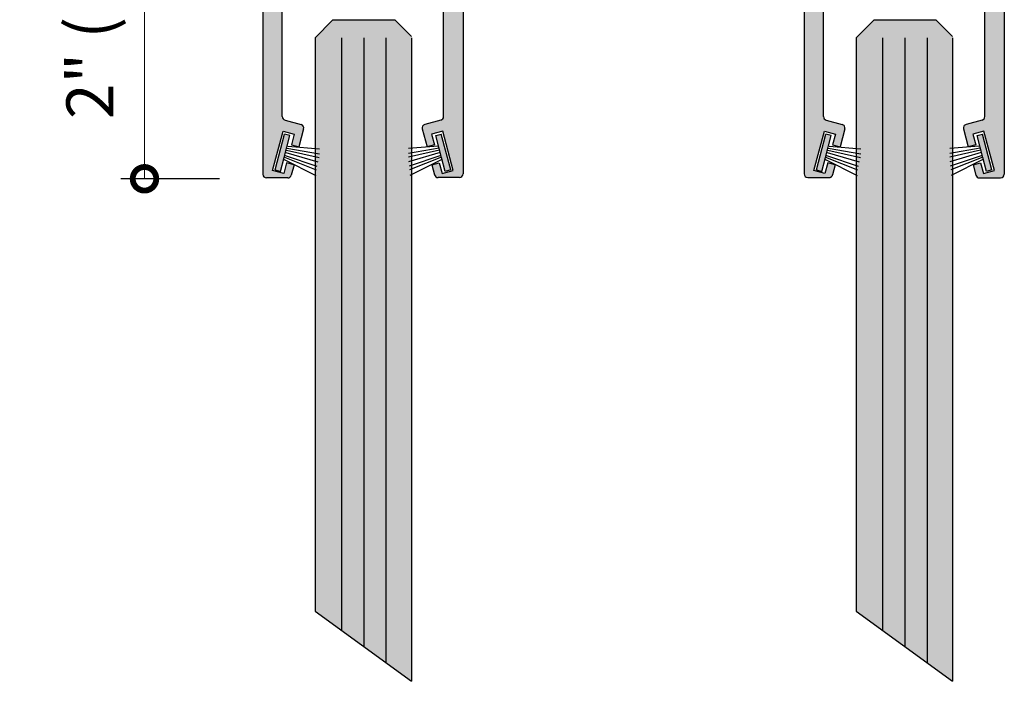
# Model space of a CAD drawing. Units: inches. Extents: x 138 to 627, y 402 to 1521.
# Drawn here: x 616 to 621, y 1515 to 1518 of the extents above; entities that cross this region are included whole.
import ezdxf

# ---------------------------------------------------------------- set-up
doc = ezdxf.new("R2010")
doc.units = ezdxf.units.IN
doc.header["$LTSCALE"] = 2
doc.header["$MEASUREMENT"] = 0
doc.header["$PDMODE"] = 32
doc.linetypes.add('CENTER2', pattern=[1.125, 0.75, -0.125, 0.125, -0.125])
doc.layers.get('Defpoints').update_dxf_attribs({"color": 30})
for name, color, linetype in [('01 Cut', 7, 'Continuous'), ('02 Med', 82, 'Continuous'), ('03 Lite', 161, 'Continuous'), ('1', 53, 'Continuous')]:
    doc.layers.add(name, color=color, linetype=linetype)
doc.layers.add('06 Dims', color=1, linetype='Continuous', lineweight=5)
doc.styles.get("Standard").update_dxf_attribs({"font": 'Century Gothic'})
doc.dimstyles.new('1-2', dxfattribs={"dimscale": 12, "dimtxt": 0.03125, "dimasz": 0.03125, "dimexe": 0.03125, "dimexo": 0.0625, "dimgap": 0.03125, "dimtad": 1, "dimdec": 4, "dimlfac": 0.25, "dimzin": 0, "dimdsep": 46, "dimlunit": 4, "dimtxsty": 'Standard', "dimblk": 'DOTSMALL', "dimblk1": 'DOTSMALL', "dimblk2": 'DOTSMALL', "dimcen": 0, "dimclrd": 256, "dimclre": 256, "dimclrt": 256, "dimadec": 0, "dimazin": 0, "dimtfac": 0.75, "dimtdec": 4, "dimtofl": 0, "dimtmove": 0, "dimatfit": 3, "dimldrblk": 'DOT', "dimfxl": 1, "dimfrac": 1, "dimtolj": 1, "dimtzin": 0, "dimlwd": -1, "dimarcsym": 0})

# ---------------------------------------------------------------- blocks, each defined once
blk = doc.blocks.new('_DotSmall')
at = {"color": 0, "linetype": 'ByBlock', "const_width": 0.5}
blk.add_lwpolyline([(-0.0625, 0, 1), (0.0625, 0, 1)], format="xyb", close=True, dxfattribs=at)
blk = doc.blocks.new('*D10')
at = {"layer": '06 Dims', "lineweight": -2, "transparency": 16777216}
for p, q in [((617.3741394417716, 1519.549089039093), (616.7952658139709, 1519.549089039093)), ((617.3181143025736, 1517.526508606915), (616.7952658139709, 1517.526508606915))]:
    blk.add_line(p, q, dxfattribs=at)
at = {"layer": '06 Dims', "transparency": 16777216}
blk.add_line((616.9202658139709, 1517.526508606915), (616.9202658139709, 1519.549089039093), dxfattribs=at)
at = {"layer": 'Defpoints', "color": 0, "transparency": 16777216}
for p in [(616.9202658139709, 1519.549089039093), (617.6241394417716, 1519.549089039093), (617.5681143025736, 1517.526508606915)]:
    blk.add_point(p, dxfattribs=at)
at = {"layer": '06 Dims', "transparency": 16777216, "xscale": 0.25, "yscale": 0.25, "zscale": 0.25}
for p, rotation in [((616.9202658139709, 1519.549089039093), 90), ((616.9202658139709, 1517.526508606915), 270)]:
    blk.add_blockref('_DotSmall', p, dxfattribs=dict(at, rotation=rotation))
at = {"layer": '06 Dims', "lineweight": -3, "transparency": 16777216, "insert": (616.6304119730461, 1518.537798823002), "char_height": 0.25, "attachment_point": 5, "rotation": 90}
blk.add_mtext('\\A1;2" (nom)', dxfattribs=at)
blk = doc.blocks.new('_Dot')
at = {"color": 0, "linetype": 'ByBlock', "lineweight": -2}
blk.add_line((-0.5, 0), (-1, 0), dxfattribs=at)
at = {"color": 0, "linetype": 'ByBlock', "const_width": 0.5}
blk.add_lwpolyline([(-0.25, 0, 1), (0.25, 0, 1)], format="xyb", close=True, dxfattribs=at)

msp = doc.modelspace()

# ---------------------------------------------------------------- hatches: boundary and pattern name
at = {"layer": '02 Med', "transparency": 33554457}
h = msp.add_hatch(color=9, dxfattribs=at)
h.dxf.hatch_style = 1
edge = h.paths.add_edge_path()
edge.add_line((617.9429002486104, 1519.407150649776), (617.9429002486105, 1519.501308539208))
edge.add_line((617.9429002486105, 1519.501308539208), (617.5681705145115, 1519.501308539208))
edge.add_arc((617.5681705145115, 1519.481623539208), 0.01968500000020867, 90, 180.0036243251857)
edge.add_line((617.5484855145506, 1519.481622294006), (617.5486076650546, 1517.55058508237))
edge.add_arc((617.5682926650148, 1517.550586327573), 0.01968499999957447, 180.0036243271713, 270.0000000013236)
edge.add_line((617.5682926650153, 1517.530901327573), (617.680586959808, 1517.530901327573))
edge.add_arc((617.6805869598077, 1517.550586327573), 0.01968500000020867, 270.0000000009927, 344.9999999995478)
edge.add_line((617.6996012096985, 1517.54549147467), (617.7143904017188, 1517.600685490693))
edge.add_line((617.7143904017188, 1517.600685490693), (617.6745191010448, 1517.611368973509))
edge.add_line((617.6745191010448, 1517.611368973509), (617.6592345423362, 1517.554326223838))
edge.add_line((617.6592345423362, 1517.554326223838), (617.6002903676757, 1517.570120267837))
edge.add_line((617.6002903676757, 1517.570120267837), (617.6563337496069, 1517.779277016632))
edge.add_line((617.6563337496069, 1517.779277016632), (617.7152779242675, 1517.763482972633))
edge.add_line((617.7152779242675, 1517.763482972633), (617.699993365559, 1517.706440222962))
edge.add_line((617.699993365559, 1517.706440222962), (617.7398282769693, 1517.695620933564))
edge.add_line((617.7398282769693, 1517.695620933564), (617.7653389307471, 1517.790827989598))
edge.add_arc((617.7463246808567, 1517.7959228425), 0.01968499999996537, 344.99999999993, 434.9999999997587)
edge.add_line((617.7514195337595, 1517.814937092391), (617.6664219116087, 1517.837712136605))
edge.add_arc((617.6715167645115, 1517.856726386495), 0.01968499999971631, 179.9999999993382, 255.0000000000783, ccw=False)
edge.add_line((617.6518317645118, 1517.856726386495), (617.6518317645116, 1519.387465649777))
edge.add_arc((617.6715167645106, 1519.387465649777), 0.01968499999895812, 89.99999999702192, 180.0000000006618, ccw=False)
edge.add_line((617.6715167645116, 1519.407150649776), (617.9429002486104, 1519.407150649776))
edge = h.paths.add_edge_path()
edge.add_line((618.0626519396567, 1519.407150649776), (618.0805530653524, 1519.425051775472))
edge.add_line((618.0805530653524, 1519.425051775472), (618.0984541910483, 1519.407150649776))
edge.add_line((618.0984541910483, 1519.407150649776), (618.488688565519, 1519.407150649776))
edge.add_arc((618.4886885655188, 1519.387465649776), 0.01968500000043605, 1.9854269339703023e-09, 89.99999999933817, ccw=False)
edge.add_line((618.5083735655193, 1519.387465649777), (618.508373565519, 1517.856726386495))
edge.add_arc((618.4886885655184, 1517.856726386495), 0.01968500000066342, -74.99999999769312, 0, ccw=False)
edge.add_line((618.4937834184219, 1517.837712136605), (618.408785796271, 1517.814937092391))
edge.add_arc((618.413880649174, 1517.7959228425), 0.01968499999999479, 105.0000000003896, 195.0000000001556)
edge.add_line((618.3948663992835, 1517.790827989597), (618.4203770530612, 1517.695620933564))
edge.add_line((618.4203770530612, 1517.695620933564), (618.4602119644716, 1517.706440222962))
edge.add_line((618.4602119644716, 1517.706440222962), (618.4449274057631, 1517.763482972633))
edge.add_line((618.4449274057631, 1517.763482972633), (618.5038715804236, 1517.779277016632))
edge.add_line((618.5038715804236, 1517.779277016632), (618.5599149623549, 1517.570120267837))
edge.add_line((618.5599149623549, 1517.570120267837), (618.5009707876943, 1517.554326223838))
edge.add_line((618.5009707876943, 1517.554326223838), (618.4856862289859, 1517.611368973509))
edge.add_line((618.4856862289859, 1517.611368973509), (618.4458149283117, 1517.600685490693))
edge.add_line((618.4458149283117, 1517.600685490693), (618.4600930845145, 1517.547398686306))
edge.add_arc((618.4791073344031, 1517.552493539206), 0.01968499999767872, 194.999999995687, 270.0000000052944)
edge.add_line((618.479107334405, 1517.532808539209), (618.592034815519, 1517.532808539208))
edge.add_arc((618.5920348155187, 1517.552493539209), 0.01968500000020867, 270.0000000009927, 359.9999999986764)
edge.add_line((618.6117198155189, 1517.552493539208), (618.611719815519, 1519.402635160071))
edge.add_line((618.611719815519, 1519.402635160071), (618.611719815519, 1519.481623539208))
edge.add_arc((618.5920348155197, 1519.481623539209), 0.01968499999929918, 0, 90.00000000463261)
edge.add_line((618.592034815519, 1519.501308539208), (617.9429002486105, 1519.501308539208))
edge.add_line((617.9429002486105, 1519.501308539208), (617.9429002486105, 1519.407150649776))
edge.add_line((617.9429002486105, 1519.407150649776), (618.0626519396567, 1519.407150649776))
at = {"layer": '02 Med', "lineweight": -3, "transparency": 33554457}
h = msp.add_hatch(color=9, dxfattribs=at)
h.dxf.hatch_style = 1
edge = h.paths.add_edge_path()
edge.add_line((620.7748477629714, 1519.407150410624), (620.7748477629713, 1519.501308539215))
edge.add_line((620.7748477629713, 1519.501308539215), (620.4419336128826, 1519.501308539215))
edge.add_arc((620.4419336128828, 1519.481623489216), 0.01968504999990728, 90.00000000066179, 180)
edge.add_line((620.4222485628829, 1519.481623489216), (620.4222485628829, 1519.399161644217))
edge.add_line((620.4222485628829, 1519.399161644217), (620.4222485628829, 1517.552488589215))
edge.add_arc((620.4419336128826, 1517.552488589215), 0.0196850499996799, 180, 270)
edge.add_line((620.4419336128826, 1517.532803539215), (620.5548613808328, 1517.532803539215))
edge.add_arc((620.5548613808334, 1517.552488589215), 0.01968505000081677, 269.9999999983455, 345.0000000005858)
edge.add_line((620.5738756790211, 1517.547393723372), (620.5881538714907, 1517.600680663107))
edge.add_line((620.5881538714907, 1517.600680663107), (620.5482824695405, 1517.611364173061))
edge.add_line((620.5482824695405, 1517.611364173061), (620.5329978720124, 1517.5543212785))
edge.add_line((620.5329978720124, 1517.5543212785), (620.4740535476317, 1517.570115362617))
edge.add_line((620.4740535476317, 1517.570115362617), (620.5300970719159, 1517.779272642669))
edge.add_line((620.5300970719159, 1517.779272642669), (620.5890413962929, 1517.763478558557))
edge.add_line((620.5890413962929, 1517.763478558557), (620.5737567987612, 1517.706435663996))
edge.add_line((620.5737567987612, 1517.706435663996), (620.6135918113519, 1517.695616347117))
edge.add_line((620.6135918113519, 1517.695616347117), (620.6391025299286, 1517.790823644975))
edge.add_arc((620.6200882317403, 1517.795918510818), 0.01968505000114012, 345.0000000042102, 435.0000000042102)
edge.add_line((620.625183097583, 1517.814932809006), (620.5401852595401, 1517.837707911068))
edge.add_arc((620.5452801253841, 1517.856722209255), 0.01968505000105396, 179.9999999986764, 255.0000000000322, ccw=False)
edge.add_line((620.5255950753831, 1517.856722209256), (620.5255950753831, 1519.387465360623))
edge.add_arc((620.5452801253831, 1519.387465360624), 0.01968505000002096, 90.00000000099271, 180.000000003309, ccw=False)
edge.add_line((620.5452801253828, 1519.407150410624), (620.7748477629714, 1519.407150410624))
edge = h.paths.add_edge_path()
edge.add_line((620.9355154910565, 1519.407150410623), (620.9534166622158, 1519.425051581779))
edge.add_line((620.9534166622158, 1519.425051581779), (620.9713178333748, 1519.407150410623))
edge.add_line((620.9713178333748, 1519.407150410623), (621.3624540020114, 1519.407150410624))
edge.add_arc((621.3624540020097, 1519.387465360623), 0.01968505000127152, -5.2943960326956585e-09, 89.99999999503649, ccw=False)
edge.add_line((621.382139052011, 1519.387465360621), (621.3821390520111, 1517.856722209256))
edge.add_arc((621.3624540020088, 1517.856722209256), 0.0196850500022947, -74.9999999965396, 0, ccw=False)
edge.add_line((621.3675488678541, 1517.837707911068), (621.2825510298112, 1517.814932809006))
edge.add_arc((621.2876458956539, 1517.795918510818), 0.01968505000114012, 104.9999999957898, 194.9999999957898)
edge.add_line((621.2686315974656, 1517.790823644975), (621.2941423160423, 1517.695616347117))
edge.add_line((621.2941423160423, 1517.695616347117), (621.333977328633, 1517.706435663996))
edge.add_line((621.333977328633, 1517.706435663996), (621.3186927311012, 1517.763478558557))
edge.add_line((621.3186927311012, 1517.763478558557), (621.377637055482, 1517.779272642669))
edge.add_line((621.377637055482, 1517.779272642669), (621.4336805797625, 1517.570115362617))
edge.add_line((621.4336805797625, 1517.570115362617), (621.3747362553818, 1517.5543212785))
edge.add_line((621.3747362553818, 1517.5543212785), (621.3594516578537, 1517.611364173061))
edge.add_line((621.3594516578537, 1517.611364173061), (621.3195802559035, 1517.600680663107))
edge.add_line((621.3195802559035, 1517.600680663107), (621.3343694854898, 1517.545486506892))
edge.add_arc((621.3533837836778, 1517.550581372737), 0.01968505000145013, 195.0000000017143, 270.0000000006618)
edge.add_line((621.353383783678, 1517.530896322735), (621.4656783636979, 1517.530896322735))
edge.add_arc((621.4656783636979, 1517.550581372735), 0.0196850499996799, 270, 360.0000000006618)
edge.add_line((621.4853634136975, 1517.550581372735), (621.4854855645112, 1519.481623489216))
edge.add_arc((621.4658005145117, 1519.481623489215), 0.01968504999956622, 0, 89.9999999996691)
edge.add_line((621.4658005145116, 1519.501308539215), (620.7748477629713, 1519.501308539216))
edge.add_line((620.7748477629713, 1519.501308539216), (620.7748477629711, 1519.407150410624))
edge.add_line((620.7748477629711, 1519.407150410624), (620.9355154910565, 1519.407150410623))
at = {"layer": '03 Lite', "lineweight": -3}
for points in [[(617.69260217514, 1517.755827961588), (617.6640147143602, 1517.763332238905), (617.6141194639871, 1517.573256838769), (617.6427069247669, 1517.565752561456), (617.6621541403559, 1517.639836512478)], [(618.4676422668066, 1517.755827961588), (618.4962297275864, 1517.763332238905), (618.5461249779595, 1517.573256838769), (618.5175375171797, 1517.565752561456), (618.4980903015907, 1517.639836512478)], [(620.5663656449119, 1517.755823133996), (620.5377781841321, 1517.763327411313), (620.487882933759, 1517.573252011177), (620.5164703945388, 1517.565747733863), (620.5359176101279, 1517.639831684885)], [(621.3414057365785, 1517.755823133996), (621.3699931973583, 1517.763327411313), (621.4198884477314, 1517.573252011177), (621.3913009869516, 1517.565747733863), (621.3718537713626, 1517.639831684885)]]:
    msp.add_hatch(color=256, dxfattribs=at).paths.add_polyline_path(points)
at = {"layer": '1', "transparency": 33554687}
h = msp.add_hatch(color=256, dxfattribs=at)
h.dxf.hatch_style = 1
h.set_gradient(color1=(0, 135, 199), color2=(0, 135, 199), rotation=90.00000000000003, tint=1, name='CYLINDER')
h.paths.add_polyline_path([(618.3378322271383, 1518.28120207347), (618.2506353667086, 1518.368330211126), (617.9192851163971, 1518.368330211126), (617.8260209271393, 1518.275139526503), (617.8260209271393, 1517.634634478689), (617.8260209271393, 1517.605107349928), (617.8260209271393, 1517.592358698936), (617.8260209271393, 1517.610621528993), (617.8260209271393, 1515.230770157714), (618.3378322271383, 1514.858834397388)])
h = msp.add_hatch(color=256, dxfattribs=at)
h.dxf.hatch_style = 1
h.set_gradient(color1=(0, 135, 199), color2=(0, 135, 199), rotation=90.00000000000003, tint=1, name='CYLINDER')
h.paths.add_polyline_path([(621.2106958240015, 1518.281201879777), (621.1234989635718, 1518.368330017433), (620.7921487132603, 1518.368330017433), (620.6988845240026, 1518.27513933281), (620.6988845240026, 1517.634634284996), (620.6988845240026, 1517.605107156235), (620.6988845240026, 1517.592358505243), (620.6988845240026, 1517.6106213353), (620.6988845240026, 1515.230769964021), (621.2106958240015, 1514.858834203695)])

# ---------------------------------------------------------------- linework, layer by layer
at = {"layer": '01 Cut', "linetype": 'Continuous', "lineweight": 25}
for p, q in [((617.5484855145115, 1519.481623539208), (617.5486076650153, 1517.550586327573)), ((617.6518317645115, 1517.856726386495), (617.6518317645115, 1519.387465649776)), ((618.508373565519, 1517.856726386495), (618.508373565519, 1519.387465649776)), ((618.611719815519, 1519.402635160071), (618.611719815519, 1517.552493539208)), ((617.6664219116087, 1517.837712136605), (617.7514195337595, 1517.814937092391)), ((618.4937834184219, 1517.837712136605), (618.408785796271, 1517.814937092391)), ((617.6002903676757, 1517.570120267837), (617.6563337496069, 1517.779277016632)), ((617.6563337496069, 1517.779277016632), (617.7152779242675, 1517.763482972633)), ((617.7152779242675, 1517.763482972633), (617.699993365559, 1517.706440222962)), ((617.7653389307472, 1517.790827989598), (617.7398282769693, 1517.695620933564)), ((618.3948663992833, 1517.790827989598), (618.4203770530612, 1517.695620933564)), ((618.5038715804236, 1517.779277016632), (618.444927405763, 1517.763482972633)), ((618.4449274057631, 1517.763482972633), (618.4602119644716, 1517.706440222962)), ((618.5599149623549, 1517.570120267837), (618.5038715804236, 1517.779277016632)), ((617.699993365559, 1517.706440222962), (617.7398282769693, 1517.695620933564)), ((618.4602119644716, 1517.706440222962), (618.4203770530612, 1517.695620933564)), ((617.6745191010448, 1517.611368973509), (617.6592345423362, 1517.554326223838)), ((617.7143904017188, 1517.600685490693), (617.6745191010448, 1517.611368973509)), ((618.4458149283117, 1517.600685490693), (618.4856862289859, 1517.611368973509)), ((618.4856862289859, 1517.611368973509), (618.5009707876943, 1517.554326223838)), ((617.6592345423362, 1517.554326223838), (617.6002903676757, 1517.570120267837)), ((617.7143904017188, 1517.600685490693), (617.6996012096986, 1517.54549147467)), ((618.4458149283117, 1517.600685490693), (618.4600930845145, 1517.547398686306)), ((618.5009707876943, 1517.554326223838), (618.5599149623549, 1517.570120267837)), ((617.680586959808, 1517.530901327573), (617.5682926650153, 1517.530901327573)), ((618.592034815519, 1517.532808539208), (618.479107334405, 1517.532808539208))]:
    msp.add_line(p, q, dxfattribs=at)
at = {"layer": '01 Cut', "linetype": 'Continuous'}
for p, q in [((621.4854855645112, 1519.481623489208), (621.4853634136975, 1517.550581372727)), ((620.4222485628829, 1519.402634909441), (620.4222485628829, 1517.552488589207)), ((620.5255950753831, 1517.856722209249), (620.5255950753831, 1519.387465360613)), ((621.3821390520111, 1517.856722209249), (621.3821390520111, 1519.387465360613)), ((620.5401852595401, 1517.83770791106), (620.625183097583, 1517.814932808999)), ((621.3675488678541, 1517.83770791106), (621.2825510298112, 1517.814932808999)), ((620.4740535476317, 1517.570115362609), (620.5300970719159, 1517.779272642662)), ((620.5300970719159, 1517.779272642662), (620.5890413962929, 1517.763478558546)), ((620.5890413962929, 1517.763478558546), (620.5737567987612, 1517.706435663988)), ((620.6391025299286, 1517.790823644968), (620.6135918113519, 1517.695616347107)), ((621.2686315974656, 1517.790823644968), (621.2941423160423, 1517.695616347107)), ((621.377637055482, 1517.779272642662), (621.3186927311012, 1517.763478558546)), ((621.3186927311012, 1517.763478558546), (621.333977328633, 1517.706435663988)), ((621.4336805797625, 1517.570115362609), (621.377637055482, 1517.779272642662)), ((620.5482824695405, 1517.611364173054), (620.5329978720124, 1517.554321278493)), ((620.5881538714907, 1517.6006806631), (620.5482824695405, 1517.611364173054)), ((621.3195802559035, 1517.6006806631), (621.3594516578537, 1517.611364173054)), ((621.3594516578537, 1517.611364173054), (621.3747362553818, 1517.554321278493)), ((620.5329978720124, 1517.554321278493), (620.4740535476317, 1517.570115362609)), ((620.5881538714907, 1517.6006806631), (620.5738756790211, 1517.547393723364)), ((621.3195802559035, 1517.6006806631), (621.3343694854898, 1517.545486506885)), ((621.3747362553818, 1517.554321278493), (621.4336805797625, 1517.570115362609)), ((621.353383783678, 1517.530896322728), (621.4656783636979, 1517.530896322728))]:
    msp.add_line(p, q, dxfattribs=at)
at = {"layer": '01 Cut', "lineweight": -3}
for p, q in [((617.8260209271393, 1518.275139526503), (617.9192851163971, 1518.368330211126)), ((618.2506353667086, 1518.368330211126), (617.9192851163971, 1518.368330211126)), ((618.3378322271383, 1518.28120207347), (618.2506353667086, 1518.368330211126)), ((620.6988845240026, 1518.27513933281), (620.7921487132603, 1518.368330017433)), ((621.1234989635718, 1518.368330017433), (620.7921487132603, 1518.368330017433)), ((621.2106958240015, 1518.281201879777), (621.1234989635718, 1518.368330017433)), ((617.8260209271393, 1518.275139526503), (617.8260209271393, 1515.230770157714)), ((617.966313318444, 1518.275139526503), (617.966313318444, 1515.128818994801)), ((618.0844236184421, 1518.275139526503), (618.0844236184421, 1515.042987665495)), ((618.2025339184438, 1518.275139526503), (618.2025339184438, 1514.957156336188)), ((618.3378322271383, 1518.275139526503), (618.3378322271383, 1514.858834397388)), ((620.6988845240026, 1518.27513933281), (620.6988845240026, 1515.230769964021)), ((620.8391769153072, 1518.27513933281), (620.8391769153072, 1515.128818801108)), ((620.9572872153053, 1518.27513933281), (620.9572872153053, 1515.042987471802)), ((621.075397515307, 1518.27513933281), (621.075397515307, 1514.957156142495)), ((621.2106958240015, 1518.27513933281), (621.2106958240015, 1514.858834203695)), ((617.8260209271393, 1515.230770157714), (618.3378322271383, 1514.858834397388)), ((620.6988845240026, 1515.230769964021), (621.2106958240015, 1514.858834203695))]:
    msp.add_line(p, q, dxfattribs=at)
at = {"layer": '01 Cut', "linetype": 'CENTER2'}
for p, q in [((620.5737567987612, 1517.706435663988), (620.6135918113519, 1517.695616347107)), ((621.333977328633, 1517.706435663988), (621.2941423160423, 1517.695616347107)), ((620.4419336128826, 1517.532803539207), (620.5548613808328, 1517.532803539207))]:
    msp.add_line(p, q, dxfattribs=at)
at = {"layer": '01 Cut', "linetype": 'Continuous', "lineweight": 25}
for centre, start, end in [((617.6715167645116, 1517.856726386495), 180, 255.0000000000056), ((617.7463246808567, 1517.7959228425), 345.0000000000056, 75.00000000000556), ((617.7463246808567, 1517.7959228425), 345.0000000000056, 75.00000000000556), ((618.4138806491738, 1517.7959228425), 104.9999999999945, 194.9999999999945), ((618.4138806491738, 1517.7959228425), 104.9999999999945, 194.9999999999945), ((618.488688565519, 1517.856726386495), 284.9999999999944, 0), ((617.5682926650153, 1517.550586327573), 180, 270), ((618.592034815519, 1517.552493539208), 270, 0), ((617.680586959808, 1517.550586327573), 270, 345.0000000000056), ((618.479107334405, 1517.552493539208), 194.9999999999945, 270)]:
    msp.add_arc(centre, 0.019685, start, end, dxfattribs=at)
at = {"layer": '01 Cut', "linetype": 'Continuous'}
for centre, start, end in [((620.5452801253828, 1517.856722209249), 180, 255.0000000006408), ((620.6200882317403, 1517.795918510811), 344.9999999993719, 75.00000000064082), ((620.6200882317403, 1517.795918510811), 344.9999999993719, 75.00000000064082), ((621.2876458956539, 1517.795918510811), 104.9999999993592, 195.000000000628), ((621.2876458956539, 1517.795918510811), 104.9999999993592, 195.000000000628), ((621.3624540020114, 1517.856722209249), 284.9999999993592, 0), ((620.4419336128826, 1517.552488589207), 180, 270), ((621.4656783636979, 1517.550581372727), 270, 0), ((621.353383783678, 1517.550581372727), 195.000000000628, 270)]:
    msp.add_arc(centre, 0.01968505, start, end, dxfattribs=at)
at = {"layer": '01 Cut', "linetype": 'CENTER2'}
msp.add_arc((620.5548613808328, 1517.552488589207), 0.01968505, 270, 344.9999999993719, dxfattribs=at)
at = {"layer": '03 Lite', "linetype": 'CENTER2'}
for p, q in [((617.6141194639871, 1517.573256838762), (617.6640147143602, 1517.763332238894)), ((617.69260217514, 1517.755827961581), (617.6640147143602, 1517.763332238894)), ((618.4676422668066, 1517.755827961581), (618.4962297275864, 1517.763332238894)), ((618.5461249779595, 1517.573256838762), (618.4962297275864, 1517.763332238894)), ((620.487882933759, 1517.573252011169), (620.5377781841321, 1517.763327411302)), ((620.5663656449119, 1517.755823133989), (620.5377781841321, 1517.763327411302)), ((621.3414057365785, 1517.755823133989), (621.3699931973583, 1517.763327411302)), ((621.4198884477314, 1517.573252011169), (621.3699931973583, 1517.763327411302)), ((617.6141194639871, 1517.573256838762), (617.6427069247669, 1517.565752561449)), ((618.5461249779595, 1517.573256838762), (618.5175375171797, 1517.565752561449)), ((620.487882933759, 1517.573252011169), (620.5164703945388, 1517.565747733856)), ((621.4198884477314, 1517.573252011169), (621.3913009869516, 1517.565747733856))]:
    msp.add_line(p, q, dxfattribs=at)
at = {"layer": '03 Lite', "lineweight": -3}
for p, q in [((617.6621541403559, 1517.63983651247), (617.69260217514, 1517.755827961581)), ((618.4980903015907, 1517.63983651247), (618.4676422668066, 1517.755827961581)), ((620.5359176101279, 1517.639831684878), (620.5663656449119, 1517.755823133989)), ((621.3718537713626, 1517.639831684878), (621.3414057365785, 1517.755823133989)), ((617.6707088524066, 1517.665466049461), (617.841388180704, 1517.616175163371)), ((617.6743399320343, 1517.677818914199), (617.8482651860407, 1517.639335360837)), ((617.6760708286723, 1517.688295332868), (617.8492391826816, 1517.65887315657)), ((617.6813547511023, 1517.698925599948), (617.8492391826816, 1517.685660110115)), ((618.4788896908443, 1517.698925599948), (618.3216803826812, 1517.686503611444)), ((618.4841736132743, 1517.688295332868), (618.3216803826812, 1517.660686913852)), ((618.4859045099123, 1517.677818914199), (618.3216803826812, 1517.641481879651)), ((618.48953558954, 1517.665466049461), (618.3216803826812, 1517.616990748067)), ((620.5444723221785, 1517.665461221869), (620.715151650476, 1517.616170335778)), ((620.5481034018062, 1517.677814086607), (620.7220286558127, 1517.639330533245)), ((620.5498342984442, 1517.688290505276), (620.7230026524535, 1517.658868328978)), ((620.5551182208742, 1517.698920772355), (620.7230026524535, 1517.685655282522)), ((621.3526531606162, 1517.698920772355), (621.1954438524531, 1517.686498783851)), ((621.3579370830462, 1517.688290505276), (621.1954438524531, 1517.66068208626)), ((621.3596679796842, 1517.677814086607), (621.1954438524531, 1517.641477052058)), ((621.3632990593119, 1517.665461221869), (621.1954438524531, 1517.616985920474)), ((617.6427069247669, 1517.565752561449), (617.6621541403559, 1517.63983651247)), ((617.6618293890509, 1517.628990764883), (617.8305355609167, 1517.544210787245)), ((617.6628162266837, 1517.640820750764), (617.8325087173483, 1517.573785318899)), ((617.666762539547, 1517.650678639286), (617.8354687114128, 1517.593501673335)), ((618.4934819023996, 1517.650678639286), (618.3247757305338, 1517.593501673335)), ((618.4974282152629, 1517.640820750764), (618.3277357245983, 1517.573785318899)), ((618.4984150528957, 1517.628990764883), (618.3297088810299, 1517.544210787245)), ((618.5175375171797, 1517.565752561449), (618.4980903015907, 1517.63983651247)), ((620.5164703945388, 1517.565747733856), (620.5359176101279, 1517.639831684878)), ((620.5355928588228, 1517.628985937291), (620.7042990306886, 1517.544205959652)), ((620.5365796964556, 1517.640815923171), (620.7062721871202, 1517.573780491307)), ((620.5405260093189, 1517.650673811694), (620.7092321811847, 1517.593496845743)), ((621.3672453721715, 1517.650673811694), (621.1985392003057, 1517.593496845743)), ((621.3711916850348, 1517.640815923171), (621.2014991943702, 1517.573780491307)), ((621.3721785226676, 1517.628985937291), (621.2034723508018, 1517.544205959652)), ((621.3913009869516, 1517.565747733856), (621.3718537713626, 1517.639831684878))]:
    msp.add_line(p, q, dxfattribs=at)

# ---------------------------------------------------------------- dimensions: what is measured, and where the dimension line sits
at = {"layer": '06 Dims', "lineweight": -3}
dim = msp.add_linear_dim(base=(616.9202658139709, 1519.549089039093), p1=(617.5681143025736, 1517.526508606915), p2=(617.6241394417716, 1519.549089039093), angle=90, text='2" (nom)', dimstyle='1-2', override={"dimscale": 4, "dimtxt": 0.0625, "dimasz": 0.0625}, dxfattribs=at)
dim.commit()
dim.dimension.update_dxf_attribs({"geometry": '*D10', "text_midpoint": (616.9202658139707, 1518.537798823002), "dimtype": 160})

doc.saveas('drawing.dxf')
